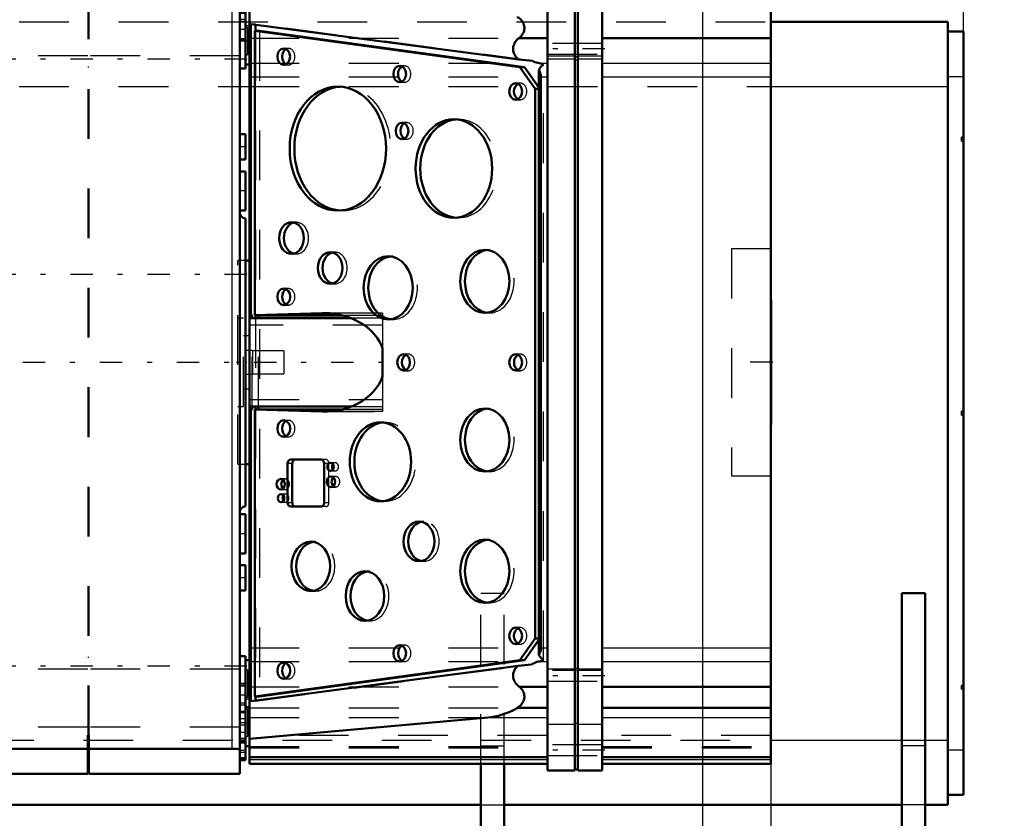
# Model space of a CAD drawing. Units: inches. Extents: x 24 to 256, y 21 to 244.
# Drawn here: x 93 to 113, y 117 to 133 of the extents above; entities that cross this region are included whole.
import ezdxf

# ---------------------------------------------------------------- set-up
doc = ezdxf.new("R2010")
doc.units = ezdxf.units.IN
doc.header["$MEASUREMENT"] = 0
doc.linetypes.add('Center', pattern=[1.5, 0.45, -0.5, 0.05, -0.5])
doc.linetypes.add('Dashed', pattern=[2, 1, -1])
for name, color, linetype, lineweight in [('2d ConnectionPoints', 7, 'Continuous', 50), ('AM_0', 7, 'Continuous', 50), ('AM_4', 3, 'Continuous', 25), ('AM_5', 3, 'Continuous', 25), ('AM_7', 7, 'Center', 25), ('AM_9', 6, 'Dashed', 25)]:
    doc.layers.add(name, color=color, linetype=linetype, lineweight=lineweight)
doc.dimstyles.get("Standard").update_dxf_attribs({"dimtxt": 0.18, "dimasz": 0.18, "dimexe": 0.18, "dimexo": 0.0625, "dimgap": 0.09, "dimtad": 0, "dimtih": 1, "dimtoh": 1, "dimdec": 4, "dimzin": 0, "dimdsep": 46, "dimtxsty": 'Standard', "dimcen": 0.09, "dimadec": 0, "dimazin": 0, "dimtfac": 1, "dimtdec": 4, "dimtofl": 0, "dimtmove": 0, "dimatfit": 3, "dimfxl": 0, "dimtolj": 1, "dimtzin": 0, "dimarcsym": 0})

# ---------------------------------------------------------------- blocks, each defined once
blk = doc.blocks.new('25_C2366610975x751_2_0_in_L69BQ_1_1_GN_Wire_Rope_Hoist_900')
at = {"layer": 'AM_0'}
for p, q in [((108.348, 127.207), (108.338, 127.207)), ((108.348, 127.207), (108.348, 124.707)), ((108.348, 124.707), (108.338, 124.707))]:
    blk.add_line(p, q, dxfattribs=at)
at = {"layer": 'AM_7'}
blk.add_line((108.348, 126.648), (108.342, 126.648), dxfattribs=at)
at = {"layer": 'AM_9'}
for p, q in [((108.343, 127.022), (108.343, 124.839)), ((108.343, 127.022), (108.348, 127.022)), ((108.348, 126.771), (108.343, 126.771)), ((108.348, 126.74), (108.343, 126.74)), ((108.348, 126.718), (108.343, 126.718)), ((108.343, 126.717), (108.348, 126.717)), ((108.343, 126.709), (108.348, 126.709)), ((108.348, 126.691), (108.343, 126.691)), ((108.343, 126.691), (108.348, 126.691)), ((108.343, 126.687), (108.348, 126.687)), ((108.343, 126.678), (108.348, 126.678)), ((108.343, 126.666), (108.348, 126.666)), ((108.343, 126.66), (108.348, 126.66)), ((108.343, 126.66), (108.348, 126.66)), ((108.343, 126.639), (108.348, 126.639)), ((108.343, 126.633), (108.348, 126.633)), ((108.343, 126.58), (108.348, 126.58)), ((108.343, 126.557), (108.348, 126.557)), ((108.343, 126.526), (108.348, 126.526)), ((108.348, 126.49), (108.343, 126.49)), ((108.343, 126.489), (108.348, 126.489)), ((108.343, 126.485), (108.348, 126.485)), ((108.343, 126.436), (108.348, 126.436)), ((108.343, 126.427), (108.348, 126.427)), ((108.343, 126.413), (108.348, 126.413)), ((108.348, 126.201), (108.343, 126.201)), ((108.343, 126.179), (108.348, 126.179)), ((108.343, 126.148), (108.348, 126.148)), ((108.348, 126.145), (108.343, 126.145)), ((108.348, 126.145), (108.343, 126.145)), ((108.343, 126.143), (108.348, 126.143)), ((108.343, 126.114), (108.348, 126.114)), ((108.343, 126.086), (108.348, 126.086)), ((108.343, 126.039), (108.348, 126.039)), ((108.343, 125.987), (108.348, 125.987)), ((108.343, 125.957), (108.348, 125.957)), ((108.343, 125.881), (108.348, 125.881)), ((108.343, 125.85), (108.348, 125.85)), ((108.343, 125.844), (108.348, 125.844)), ((108.343, 125.832), (108.348, 125.832)), ((108.343, 125.804), (108.348, 125.804)), ((108.343, 125.683), (108.348, 125.683)), ((108.343, 125.657), (108.348, 125.657)), ((108.343, 125.647), (108.348, 125.647)), ((108.343, 125.597), (108.348, 125.597)), ((108.343, 125.597), (108.348, 125.597)), ((108.343, 125.558), (108.348, 125.558)), ((108.343, 125.557), (108.348, 125.557)), ((108.343, 125.458), (108.348, 125.458)), ((108.343, 125.358), (108.348, 125.358)), ((108.343, 125.342), (108.348, 125.342)), ((108.343, 125.322), (108.348, 125.322)), ((108.343, 125.242), (108.348, 125.242)), ((108.343, 125.228), (108.348, 125.228)), ((108.343, 125.211), (108.348, 125.211)), ((108.343, 125.211), (108.348, 125.211)), ((108.343, 125.21), (108.348, 125.21)), ((108.343, 125.203), (108.348, 125.203)), ((108.343, 125.201), (108.348, 125.201)), ((108.343, 125.184), (108.348, 125.184)), ((108.343, 125.121), (108.348, 125.121)), ((108.343, 125.07), (108.348, 125.07)), ((108.343, 124.944), (108.348, 124.944)), ((108.343, 124.892), (108.348, 124.892)), ((108.343, 124.867), (108.348, 124.867)), ((108.343, 124.865), (108.348, 124.865)), ((108.343, 124.839), (108.348, 124.839))]:
    blk.add_line(p, q, dxfattribs=at)
blk = doc.blocks.new('26_D_0643003950_CUBICLE_GK_SH6_YAL_0_in_L69BQ_1_1_GN_Wire_Rope_Hoist_900')
at = {"layer": 'AM_0'}
for p, q in [((97.857, 134.034), (97.857, 117.88)), ((103.846, 134.168), (103.846, 117.746)), ((104.398, 117.746), (104.398, 134.168)), ((104.457, 117.746), (104.457, 134.168)), ((104.949, 134.168), (104.949, 117.746)), ((108.338, 134.034), (108.338, 117.88)), ((97.887, 132.759), (97.887, 126.903)), ((97.887, 132.759), (103.274, 132.045)), ((97.981, 132.746), (97.981, 132.622)), ((97.778, 132.581), (97.778, 131.945)), ((98.059, 132.622), (97.964, 132.622)), ((103.294, 131.896), (97.964, 132.622)), ((97.964, 132.622), (97.964, 126.906)), ((103.389, 131.896), (98.059, 132.622)), ((103.279, 132.48), (103.846, 132.48)), ((104.949, 132.48), (108.338, 132.48)), ((103.274, 132.045), (103.548, 132.021)), ((97.778, 131.945), (97.857, 131.945)), ((103.389, 131.896), (103.294, 131.896)), ((103.599, 131.461), (103.294, 131.896)), ((103.676, 131.485), (103.389, 131.896)), ((103.676, 131.833), (103.676, 120.08)), ((103.715, 120.18), (103.715, 131.733)), ((103.676, 131.461), (103.599, 131.461)), ((103.599, 120.399), (103.599, 131.461)), ((97.857, 128.005), (97.779, 128.005)), ((97.887, 126.903), (97.857, 126.902)), ((97.911, 126.902), (97.857, 126.902)), ((97.911, 126.902), (97.887, 126.903)), ((97.911, 126.843), (97.911, 126.902)), ((97.964, 126.906), (99.319, 126.946)), ((98.039, 126.902), (97.964, 126.906)), ((97.981, 126.905), (97.981, 126.843)), ((98.039, 126.843), (98.039, 126.902)), ((99.729, 126.902), (98.039, 126.902)), ((99.319, 126.946), (99.364, 126.947)), ((99.91, 126.843), (97.857, 126.843)), ((100.535, 125.67), (100.535, 126.243)), ((97.857, 125.07), (99.91, 125.07)), ((97.911, 125.011), (97.857, 125.011)), ((97.857, 125.011), (97.887, 125.01)), ((97.887, 125.01), (97.911, 125.011)), ((97.887, 125.01), (97.887, 119.143)), ((97.911, 125.011), (97.911, 125.07)), ((97.964, 125.008), (98.039, 125.011)), ((99.319, 124.967), (97.964, 125.008)), ((97.964, 125.008), (97.964, 119.238)), ((97.981, 125.07), (97.981, 125.008)), ((98.039, 125.011), (98.039, 125.07)), ((99.729, 125.011), (98.039, 125.011)), ((99.364, 124.966), (99.319, 124.967)), ((98.625, 123.922), (98.625, 123.134)), ((99.299, 124.001), (98.686, 124.001)), ((98.719, 123.922), (98.719, 123.134)), ((99.36, 123.134), (99.36, 123.922)), ((97.779, 123.908), (97.857, 123.908)), ((98.686, 123.055), (99.299, 123.055)), ((103.294, 119.964), (103.599, 120.399)), ((103.389, 119.964), (103.676, 120.375)), ((103.676, 120.399), (103.599, 120.399)), ((97.857, 119.968), (97.778, 119.968)), ((97.778, 119.968), (97.778, 119.333)), ((97.964, 119.238), (103.294, 119.964)), ((98.059, 119.238), (103.389, 119.964)), ((103.389, 119.964), (103.294, 119.964)), ((97.887, 119.143), (103.257, 119.855)), ((103.526, 119.878), (103.257, 119.855)), ((103.279, 119.433), (103.846, 119.433)), ((104.949, 119.433), (108.338, 119.433)), ((98.059, 119.238), (97.964, 119.238)), ((97.981, 119.238), (97.981, 119.156)), ((97.779, 119.022), (97.857, 119.022)), ((103.246, 119.01), (103.846, 119.01)), ((104.949, 119.01), (108.338, 119.01)), ((97.857, 118.386), (102.654, 118.812)), ((97.779, 118.234), (97.857, 118.234)), ((97.857, 118.018), (103.846, 118.018)), ((104.949, 118.018), (108.338, 118.018)), ((97.857, 117.88), (103.846, 117.88)), ((104.949, 117.88), (108.338, 117.88)), ((103.846, 117.746), (104.398, 117.746)), ((104.398, 117.765), (104.457, 117.765)), ((104.457, 117.746), (104.949, 117.746))]:
    blk.add_line(p, q, dxfattribs=at)
for points in [[(103.279, 132.48), (103.3, 132.498), (103.318, 132.516), (103.335, 132.536), (103.349, 132.557), (103.361, 132.579), (103.371, 132.602), (103.378, 132.625), (103.383, 132.649), (103.385, 132.673), (103.385, 132.697), (103.381, 132.721), (103.376, 132.745), (103.368, 132.768), (103.357, 132.79), (103.344, 132.812), (103.329, 132.833), (103.311, 132.852), (103.292, 132.87), (103.27, 132.887), (103.247, 132.902), (103.246, 132.903)], [(103.279, 132.48), (103.256, 132.462), (103.235, 132.443), (103.217, 132.422), (103.201, 132.4), (103.187, 132.376), (103.176, 132.352), (103.167, 132.327), (103.161, 132.302), (103.158, 132.276), (103.158, 132.251), (103.16, 132.225), (103.166, 132.2), (103.174, 132.175), (103.184, 132.15), (103.197, 132.127), (103.213, 132.104), (103.231, 132.083), (103.251, 132.063), (103.274, 132.045), (103.274, 132.045)], [(103.686, 131.971), (103.655, 131.978), (103.625, 131.986), (103.596, 131.997), (103.568, 132.01), (103.548, 132.021)], [(103.676, 131.833), (103.686, 131.853), (103.698, 131.873), (103.711, 131.891), (103.725, 131.908), (103.74, 131.923), (103.756, 131.937), (103.771, 131.947)], [(103.686, 131.971), (103.714, 131.965), (103.742, 131.957), (103.769, 131.947), (103.771, 131.947)], [(103.715, 131.733), (103.711, 131.756), (103.703, 131.78), (103.694, 131.803), (103.682, 131.825), (103.676, 131.833)], [(99.364, 126.947), (99.471, 126.943), (99.577, 126.932), (99.681, 126.913), (99.783, 126.887), (99.881, 126.854), (99.976, 126.814), (100.066, 126.768), (100.15, 126.715), (100.229, 126.657), (100.301, 126.593), (100.366, 126.525), (100.424, 126.452), (100.473, 126.375), (100.514, 126.295), (100.535, 126.243)], [(100.535, 125.67), (100.5, 125.588), (100.456, 125.51), (100.403, 125.434), (100.343, 125.363), (100.276, 125.296), (100.201, 125.234), (100.12, 125.178), (100.034, 125.127), (99.942, 125.083), (99.846, 125.046), (99.746, 125.015), (99.643, 124.992), (99.538, 124.976), (99.432, 124.968), (99.364, 124.966)], [(103.676, 120.08), (103.689, 120.102), (103.7, 120.124), (103.708, 120.148), (103.714, 120.171), (103.715, 120.18)], [(103.771, 119.966), (103.754, 119.978), (103.738, 119.992), (103.723, 120.007), (103.709, 120.024), (103.696, 120.042), (103.685, 120.062), (103.676, 120.08)], [(103.771, 119.966), (103.744, 119.956), (103.716, 119.948), (103.687, 119.942), (103.686, 119.942)], [(103.257, 119.855), (103.236, 119.836), (103.218, 119.815), (103.201, 119.793), (103.188, 119.769), (103.176, 119.745), (103.168, 119.721), (103.162, 119.695), (103.158, 119.67), (103.158, 119.644), (103.16, 119.618), (103.165, 119.593), (103.173, 119.568), (103.184, 119.543), (103.197, 119.52), (103.212, 119.497), (103.23, 119.476), (103.25, 119.456), (103.273, 119.437), (103.279, 119.433)], [(103.526, 119.878), (103.551, 119.894), (103.578, 119.908), (103.606, 119.92), (103.635, 119.93), (103.665, 119.938), (103.686, 119.942)], [(103.246, 119.01), (103.269, 119.025), (103.29, 119.042), (103.31, 119.06), (103.328, 119.079), (103.343, 119.1), (103.356, 119.121), (103.367, 119.144), (103.375, 119.167), (103.381, 119.19), (103.384, 119.214), (103.385, 119.238), (103.383, 119.262), (103.379, 119.286), (103.372, 119.309), (103.362, 119.332), (103.35, 119.354), (103.336, 119.375), (103.32, 119.395), (103.301, 119.414), (103.28, 119.432), (103.279, 119.433)], [(102.654, 118.812), (102.758, 118.826), (102.861, 118.848), (102.961, 118.877), (103.057, 118.913), (103.149, 118.955), (103.237, 119.004), (103.246, 119.01)]]:
    blk.add_lwpolyline(points, dxfattribs=at)
for centre, major_axis in [((98.547, 132.105), (0, 0.165)), ((100.879, 131.755), (0, 0.165)), ((99.635, 130.255), (0, 1.247)), ((103.21, 131.405), (0, 0.166)), ((100.926, 130.612), (0, 0.165)), ((101.967, 129.855), (0, 0.991)), ((98.703, 128.455), (0, 0.319)), ((99.48, 127.855), (0, 0.319)), ((100.645, 127.455), (0, 0.636)), ((102.588, 127.586), (0, 0.636)), ((98.547, 127.275), (0, 0.166)), ((100.956, 125.955), (0, 0.165)), ((103.21, 125.955), (0, 0.165)), ((102.588, 124.395), (0, 0.636)), ((98.547, 124.625), (0, 0.166)), ((100.49, 123.955), (0, 0.794)), ((99.488, 123.855), (0, 0.0827)), ((98.485, 123.505), (0, 0.106)), ((99.495, 123.555), (0, 0.106)), ((98.493, 123.225), (0, 0.0827)), ((101.267, 122.355), (0, 0.4)), ((99.091, 121.855), (0, 0.498)), ((102.588, 121.755), (0, 0.636)), ((100.179, 121.255), (0, 0.498)), ((103.21, 120.455), (0, 0.165)), ((100.879, 120.105), (0, 0.165)), ((98.547, 119.755), (0, 0.166))]:
    blk.add_ellipse(centre, major_axis=major_axis, ratio=0.777146, dxfattribs=at)
for centre, major_axis, start_param, end_param in [((98.642, 132.105), (0, 0.166), 0.375751, 2.765841), ((100.973, 131.755), (0, 0.166), 0.375751, 2.765841), ((99.73, 130.255), (0, 1.247), 0.048723, 3.092869), ((103.304, 131.405), (0, 0.166), 0.375751, 2.765841), ((101.021, 130.612), (0, 0.166), 0.375751, 2.765841), ((102.061, 129.855), (0, 0.991), 0.061336, 3.080256), ((98.797, 128.455), (0, 0.319), 0.191497, 2.950096), ((99.574, 127.855), (0, 0.319), 0.191497, 2.950096), ((100.74, 127.455), (0, 0.636), 0.095594, 3.045999), ((102.683, 127.586), (0, 0.636), 0.095609, 3.045984), ((98.642, 127.275), (0, 0.166), 0.375751, 2.765841), ((101.051, 125.955), (0, 0.166), 0.375751, 2.765841), ((103.304, 125.955), (0, 0.165), 0.375751, 2.765841), ((102.683, 124.395), (0, 0.636), 0.095609, 3.045984), ((98.642, 124.625), (0, 0.165), 0.375751, 2.765841), ((100.584, 123.955), (0, 0.794), 0.076575, 3.065017), ((98.686, 123.922), (0, 0.0788), 0, 1.570796), ((98.781, 123.922), (0, 0.0788), 0, 1.570796), ((99.299, 123.922), (0, 0.0788), 4.712389, 6.283185), ((99.582, 123.855), (0, 0.0827), 0.824763, 2.31683), ((98.579, 123.505), (0, 0.106), 0.607488, 2.534105), ((99.59, 123.555), (0, 0.106), 0.607488, 2.534105), ((98.587, 123.225), (0, 0.0827), 0.824763, 2.31683), ((98.686, 123.134), (0, 0.0788), 1.570796, 3.141593), ((98.781, 123.134), (0, 0.0788), 1.570796, 3.141593), ((99.299, 123.134), (0, 0.0788), 3.141593, 4.712389), ((101.362, 122.355), (0, 0.4), 0.152462, 2.98913), ((99.186, 121.855), (0, 0.498), 0.122161, 3.019431), ((102.683, 121.755), (0, 0.636), 0.095609, 3.045984), ((100.274, 121.255), (0, 0.498), 0.122161, 3.019431), ((103.304, 120.455), (0, 0.166), 0.375751, 2.765841), ((100.973, 120.105), (0, 0.165), 0.375751, 2.765841), ((98.642, 119.755), (0, 0.166), 0.375751, 2.765841)]:
    blk.add_ellipse(centre, major_axis=major_axis, ratio=0.777146, start_param=start_param, end_param=end_param, dxfattribs=at)
at = {"layer": 'AM_4'}
for p, q in [((103.846, 132.124), (104.398, 132.124)), ((104.398, 132.105), (104.457, 132.105)), ((104.457, 132.124), (104.949, 132.124)), ((103.686, 131.971), (103.846, 131.971)), ((104.949, 131.971), (108.338, 131.971)), ((103.715, 131.702), (103.846, 131.702)), ((104.949, 131.702), (108.338, 131.702)), ((99.41, 126.946), (99.319, 126.946)), ((99.41, 124.967), (99.319, 124.967)), ((98.719, 123.922), (98.625, 123.922)), ((98.719, 123.134), (98.625, 123.134)), ((103.715, 120.212), (103.846, 120.212)), ((104.949, 120.212), (108.338, 120.212)), ((103.686, 119.942), (103.846, 119.942)), ((103.846, 119.789), (104.398, 119.789)), ((104.398, 119.808), (104.457, 119.808)), ((104.457, 119.789), (104.949, 119.789)), ((104.949, 119.942), (108.338, 119.942)), ((102.654, 118.812), (103.846, 118.812)), ((104.949, 118.812), (108.338, 118.812)), ((103.846, 118.679), (104.398, 118.679)), ((104.398, 118.698), (104.457, 118.698)), ((104.457, 118.679), (104.949, 118.679)), ((97.857, 118.019), (103.846, 118.019)), ((104.949, 118.019), (108.338, 118.019)), ((97.857, 117.97), (103.846, 117.97)), ((104.949, 117.97), (108.338, 117.97))]:
    blk.add_line(p, q, dxfattribs=at)
at = {"layer": 'AM_7'}
for p, q in [((105.004, 132.261), (103.791, 132.261)), ((42.149, 125.957), (101.007, 125.957)), ((108.377, 125.957), (107.51, 125.957)), ((105.004, 119.653), (103.791, 119.653)), ((105.004, 118.155), (103.791, 118.155))]:
    blk.add_line(p, q, dxfattribs=at)
at = {"layer": 'AM_9'}
for p, q in [((97.778, 133.679), (97.778, 132.581)), ((97.818, 132.694), (97.778, 132.694)), ((97.779, 132.733), (97.857, 132.733)), ((97.818, 132.694), (97.818, 132.142)), ((97.981, 132.759), (97.887, 132.759)), ((103.548, 132.021), (97.981, 132.759)), ((97.981, 132.759), (97.981, 132.746)), ((97.857, 132.58), (97.818, 132.58)), ((97.857, 132.48), (103.279, 132.48)), ((97.981, 132.622), (97.981, 126.905)), ((98.059, 132.622), (98.059, 119.238)), ((97.818, 132.257), (97.857, 132.257)), ((98.642, 132.27), (98.547, 132.27)), ((104.949, 132.369), (103.846, 132.369)), ((97.778, 132.142), (97.818, 132.142)), ((103.846, 132.152), (104.949, 132.152)), ((103.846, 132.062), (104.398, 132.062)), ((104.398, 132.042), (104.457, 132.042)), ((104.457, 132.062), (104.949, 132.062)), ((97.857, 131.971), (103.686, 131.971)), ((98.547, 131.939), (98.642, 131.939)), ((100.973, 131.92), (100.879, 131.92)), ((103.771, 119.966), (103.771, 131.947)), ((97.857, 131.702), (103.715, 131.702)), ((99.73, 131.502), (99.635, 131.502)), ((100.879, 131.589), (100.973, 131.589)), ((103.304, 131.57), (103.21, 131.57)), ((103.693, 131.461), (103.676, 131.485)), ((103.693, 131.461), (103.676, 131.461)), ((103.693, 120.399), (103.693, 131.461)), ((103.21, 131.239), (103.304, 131.239)), ((101.021, 130.778), (100.926, 130.778)), ((102.061, 130.846), (101.967, 130.846)), ((100.926, 130.447), (101.021, 130.447)), ((99.635, 129.008), (99.73, 129.008)), ((98.797, 128.774), (98.703, 128.774)), ((101.967, 128.864), (102.061, 128.864)), ((98.703, 128.136), (98.797, 128.136)), ((99.574, 128.174), (99.48, 128.174)), ((100.74, 128.091), (100.645, 128.091)), ((102.683, 128.222), (102.588, 128.222)), ((108.338, 128.242), (107.55, 128.242)), ((107.55, 128.242), (107.55, 123.671)), ((97.779, 128.005), (97.621, 128.005)), ((97.621, 123.908), (97.621, 128.005)), ((99.48, 127.536), (99.574, 127.536)), ((98.642, 127.44), (98.547, 127.44)), ((98.547, 127.109), (98.642, 127.109)), ((100.535, 126.947), (99.364, 126.947)), ((100.535, 126.946), (99.41, 126.946)), ((100.535, 126.902), (99.729, 126.902)), ((100.535, 126.947), (100.535, 126.243)), ((102.588, 126.95), (102.683, 126.95)), ((97.739, 126.843), (97.621, 126.843)), ((97.739, 125.07), (97.739, 126.843)), ((100.535, 126.705), (97.857, 126.705)), ((97.911, 125.07), (97.911, 126.843)), ((97.981, 126.843), (97.981, 125.07)), ((98.039, 125.07), (98.039, 126.843)), ((100.535, 126.843), (99.91, 126.843)), ((100.645, 126.819), (100.74, 126.819)), ((97.857, 126.488), (97.739, 126.488)), ((101.051, 126.12), (100.956, 126.12)), ((103.304, 126.12), (103.21, 126.12)), ((100.956, 125.789), (101.051, 125.789)), ((103.21, 125.789), (103.304, 125.789)), ((100.535, 125.67), (100.535, 124.966)), ((97.739, 125.425), (97.857, 125.425)), ((97.857, 125.208), (100.535, 125.208)), ((97.621, 125.07), (97.739, 125.07)), ((97.981, 125.008), (97.981, 119.238)), ((99.364, 124.966), (100.535, 124.966)), ((100.535, 124.967), (99.41, 124.967)), ((100.535, 125.011), (99.729, 125.011)), ((99.91, 125.07), (100.535, 125.07)), ((102.683, 125.031), (102.588, 125.031)), ((98.642, 124.79), (98.547, 124.79)), ((100.584, 124.749), (100.49, 124.749)), ((98.547, 124.459), (98.642, 124.459)), ((99.393, 124.001), (99.299, 124.001)), ((99.454, 123.922), (99.36, 123.922)), ((99.454, 123.134), (99.454, 123.922)), ((99.582, 123.938), (99.488, 123.938)), ((97.621, 123.908), (97.779, 123.908)), ((99.488, 123.772), (99.582, 123.772)), ((102.588, 123.759), (102.683, 123.759)), ((98.579, 123.611), (98.485, 123.611)), ((99.59, 123.661), (99.495, 123.661)), ((107.55, 123.671), (108.338, 123.671)), ((98.485, 123.399), (98.579, 123.399)), ((99.495, 123.449), (99.59, 123.449)), ((98.587, 123.308), (98.493, 123.308)), ((98.493, 123.142), (98.587, 123.142)), ((99.454, 123.134), (99.36, 123.134)), ((100.49, 123.161), (100.584, 123.161)), ((99.393, 123.055), (99.299, 123.055)), ((101.362, 122.755), (101.267, 122.755)), ((99.186, 122.353), (99.091, 122.353)), ((102.683, 122.391), (102.588, 122.391)), ((101.267, 121.955), (101.362, 121.955)), ((100.274, 121.753), (100.179, 121.753)), ((99.091, 121.357), (99.186, 121.357)), ((102.588, 121.119), (102.683, 121.119)), ((100.179, 120.757), (100.274, 120.757)), ((103.304, 120.62), (103.21, 120.62)), ((103.676, 120.375), (103.693, 120.399)), ((103.693, 120.399), (103.676, 120.399)), ((97.857, 120.212), (103.715, 120.212)), ((100.973, 120.27), (100.879, 120.27)), ((103.21, 120.289), (103.304, 120.289)), ((97.818, 119.771), (97.778, 119.771)), ((97.818, 119.771), (97.818, 119.219)), ((97.857, 119.942), (103.686, 119.942)), ((97.981, 119.143), (103.526, 119.878)), ((98.642, 119.92), (98.547, 119.92)), ((100.879, 119.939), (100.973, 119.939)), ((97.857, 119.656), (97.818, 119.656)), ((98.547, 119.589), (98.642, 119.589)), ((104.949, 119.761), (103.846, 119.761)), ((97.857, 119.433), (103.279, 119.433)), ((103.846, 119.544), (104.949, 119.544)), ((97.778, 119.333), (97.778, 118.234)), ((97.778, 119.219), (97.818, 119.219)), ((97.857, 119.18), (97.779, 119.18)), ((97.818, 119.334), (97.857, 119.334)), ((97.818, 118.983), (97.778, 118.983)), ((97.818, 118.983), (97.818, 118.431)), ((97.857, 119.01), (103.246, 119.01)), ((97.981, 119.143), (97.887, 119.143)), ((97.981, 119.156), (97.981, 119.143)), ((97.857, 118.868), (97.818, 118.868)), ((97.857, 118.812), (102.654, 118.812)), ((97.778, 118.431), (97.818, 118.431)), ((97.818, 118.546), (97.857, 118.546)), ((103.846, 118.451), (97.857, 118.451)), ((108.338, 118.451), (104.949, 118.451)), ((97.857, 118.227), (103.846, 118.227)), ((97.857, 118.202), (103.846, 118.202)), ((104.949, 118.264), (103.846, 118.264)), ((104.949, 118.227), (108.338, 118.227)), ((104.949, 118.202), (108.338, 118.202)), ((97.857, 118.019), (103.846, 118.019)), ((97.857, 118.018), (103.846, 118.018)), ((103.846, 118.047), (104.949, 118.047)), ((104.949, 118.019), (108.338, 118.019)), ((104.949, 118.018), (108.338, 118.018)), ((97.857, 117.97), (103.846, 117.97)), ((104.949, 117.97), (108.338, 117.97))]:
    blk.add_line(p, q, dxfattribs=at)
for centre, major_axis, start_param, end_param in [((98.642, 132.105), (0, 0.165), 2.765841, 6.658937), ((100.973, 131.755), (0, 0.165), 2.765841, 6.658937), ((99.73, 130.255), (0, 1.247), 3.092869, 6.331909), ((103.304, 131.405), (0, 0.165), 2.765841, 6.658937), ((102.061, 129.855), (0, 0.991), 3.080256, 6.344522), ((101.021, 130.612), (0, 0.166), 2.765841, 6.658937), ((98.797, 128.455), (0, 0.319), 2.950096, 6.474682), ((99.574, 127.855), (0, 0.319), 2.950096, 6.474682), ((100.74, 127.455), (0, 0.636), 3.045999, 6.378779), ((102.683, 127.586), (0, 0.636), 3.045984, 6.378794), ((98.642, 127.275), (0, 0.165), 2.765841, 6.658937), ((101.051, 125.955), (0, 0.166), 2.765841, 6.658937), ((103.304, 125.955), (0, 0.165), 2.765841, 6.658937), ((102.683, 124.395), (0, 0.636), 3.045984, 6.378794), ((98.642, 124.625), (0, 0.165), 2.765841, 6.658937), ((100.584, 123.955), (0, 0.794), 3.065017, 6.359761), ((99.393, 123.922), (0, 0.0788), 4.712389, 6.283185), ((99.582, 123.855), (0, 0.0827), 2.31683, 7.107948), ((98.579, 123.505), (0, 0.106), 2.534105, 6.890673), ((99.59, 123.555), (0, 0.106), 2.534105, 6.890673), ((98.587, 123.225), (0, 0.0827), 2.31683, 7.107948), ((99.393, 123.134), (0, 0.0788), 3.141593, 4.712389), ((101.362, 122.355), (0, 0.4), 2.98913, 6.435648), ((99.186, 121.855), (0, 0.498), 3.019431, 6.405346), ((102.683, 121.755), (0, 0.636), 3.045984, 6.378794), ((100.274, 121.255), (0, 0.498), 3.019431, 6.405346), ((103.304, 120.455), (0, 0.166), 2.765841, 6.658937), ((100.973, 120.105), (0, 0.166), 2.765841, 6.658937), ((98.642, 119.755), (0, 0.165), 2.765841, 6.658937)]:
    blk.add_ellipse(centre, major_axis=major_axis, ratio=0.777146, start_param=start_param, end_param=end_param, dxfattribs=at)
blk = doc.blocks.new('29_2627004300_GEAR_SH6_SHR6_0_in_L69BQ_1_1_GN_Wire_Rope_Hoist_900')
at = {"layer": 'AM_0'}
for p, q in [((88.717, 117.683), (88.717, 134.231)), ((89.938, 134.231), (88.717, 134.231)), ((89.938, 134.231), (89.938, 117.683)), ((90.062, 134.231), (90.062, 117.683)), ((94.607, 134.231), (90.062, 134.231)), ((94.607, 134.231), (94.607, 133.454)), ((94.627, 134.231), (94.627, 133.454)), ((97.661, 134.231), (94.627, 134.231)), ((97.661, 117.683), (97.661, 134.231)), ((90.062, 133.957), (89.938, 133.957)), ((94.627, 133.957), (94.607, 133.957)), ((97.779, 133.955), (97.661, 133.955)), ((97.779, 133.915), (97.661, 133.915)), ((97.779, 132.581), (97.779, 133.955)), ((88.717, 133.64), (88.52, 133.64)), ((88.52, 132.072), (88.52, 133.64)), ((91.002, 118.2), (91.002, 133.713)), ((91.145, 133.807), (91.765, 133.807)), ((91.145, 133.807), (91.239, 133.793)), ((91.16, 133.728), (94.607, 133.728)), ((91.239, 133.793), (91.239, 133.807)), ((91.239, 133.793), (91.671, 133.793)), ((91.671, 133.793), (91.671, 133.807)), ((91.671, 133.793), (91.765, 133.807)), ((94.627, 133.728), (97.503, 133.728)), ((88.717, 133.49), (88.52, 133.49)), ((94.627, 133.454), (94.607, 133.454)), ((97.779, 133.6), (97.661, 133.6)), ((97.779, 133.561), (97.661, 133.561)), ((88.52, 133.421), (87.436, 133.421)), ((87.436, 131.563), (87.436, 133.421)), ((97.661, 132.458), (97.778, 132.458)), ((88.52, 132.072), (88.717, 132.072)), ((88.52, 131.079), (88.52, 132.064)), ((90.959, 132.125), (90.959, 119.788)), ((97.661, 131.867), (97.779, 131.867)), ((97.779, 131.867), (97.779, 131.945)), ((88.717, 131.244), (88.52, 131.244)), ((88.717, 130.606), (88.52, 130.606)), ((88.52, 129.187), (88.52, 130.606)), ((97.779, 130.547), (97.661, 130.547)), ((97.779, 130.034), (97.779, 130.547)), ((97.661, 130.034), (97.779, 130.034)), ((97.779, 129.798), (97.661, 129.798)), ((97.779, 129.01), (97.779, 129.798)), ((88.52, 129.187), (88.717, 129.187)), ((97.661, 129.01), (97.779, 129.01)), ((97.779, 128.852), (97.779, 123.061)), ((88.52, 123.671), (88.52, 127.139)), ((88.717, 127.139), (88.52, 127.139)), ((88.52, 124.775), (88.717, 124.775)), ((88.52, 123.671), (88.717, 123.671)), ((97.779, 122.903), (97.661, 122.903)), ((97.779, 122.115), (97.779, 122.903)), ((88.717, 122.726), (88.52, 122.726)), ((88.52, 119.85), (88.52, 122.726)), ((88.402, 121.956), (88.52, 121.956)), ((97.661, 122.115), (97.779, 122.115)), ((97.779, 121.879), (97.661, 121.879)), ((97.779, 121.366), (97.779, 121.879)), ((97.661, 121.366), (97.779, 121.366)), ((88.52, 121.307), (88.717, 121.307)), ((87.436, 118.492), (87.436, 120.61)), ((88.52, 120.669), (88.717, 120.669)), ((97.779, 120.047), (97.661, 120.047)), ((97.779, 119.968), (97.779, 120.047)), ((88.52, 118.274), (88.52, 119.841)), ((88.717, 119.841), (88.52, 119.841)), ((90.959, 119.788), (91.002, 119.295)), ((97.778, 119.456), (97.661, 119.456)), ((97.779, 117.958), (97.779, 119.333)), ((87.436, 118.492), (88.52, 118.492)), ((88.52, 118.423), (88.717, 118.423)), ((94.607, 118.459), (94.607, 117.683)), ((94.607, 118.459), (94.627, 118.459)), ((94.627, 118.459), (94.627, 117.683)), ((88.52, 118.274), (88.717, 118.274)), ((94.607, 118.185), (91.16, 118.185)), ((97.503, 118.185), (94.627, 118.185)), ((97.661, 118.352), (97.779, 118.352)), ((97.661, 118.313), (97.779, 118.313)), ((97.661, 117.998), (97.779, 117.998)), ((89.938, 117.957), (90.062, 117.957)), ((94.607, 117.957), (94.627, 117.957)), ((97.661, 117.958), (97.779, 117.958)), ((88.717, 117.683), (89.938, 117.683)), ((90.062, 117.683), (94.607, 117.683)), ((94.627, 117.683), (97.661, 117.683))]:
    blk.add_line(p, q, dxfattribs=at)
for points in [[(91.002, 133.713), (91.011, 133.718), (91.037, 133.722), (91.077, 133.726), (91.126, 133.727), (91.16, 133.728)], [(97.661, 133.742), (97.652, 133.737), (97.626, 133.733), (97.586, 133.73), (97.537, 133.728), (97.503, 133.728)], [(91.002, 132.618), (90.974, 132.328), (90.959, 132.125)], [(91.16, 118.185), (91.108, 118.186), (91.061, 118.189), (91.026, 118.192), (91.006, 118.197), (91.002, 118.2)], [(97.503, 118.185), (97.555, 118.185), (97.601, 118.182), (97.636, 118.179), (97.657, 118.174), (97.661, 118.171)]]:
    blk.add_lwpolyline(points, dxfattribs=at)
for centre, start, end in [((97.779, 128.971), 180, 270), ((97.779, 122.942), 90, 180)]:
    blk.add_arc(centre, 0.118, start, end, dxfattribs=at)
at = {"layer": 'AM_4'}
for p, q in [((91.16, 133.728), (91.16, 118.185)), ((97.503, 133.728), (97.503, 118.185)), ((89.938, 133.298), (88.717, 133.298)), ((91.002, 133.298), (90.062, 133.298)), ((90.062, 133.068), (89.938, 133.068)), ((89.938, 132.125), (88.717, 132.125)), ((90.959, 132.125), (90.062, 132.125)), ((90.062, 131.895), (89.938, 131.895)), ((90.062, 120.018), (89.938, 120.018)), ((89.938, 119.788), (88.717, 119.788)), ((90.959, 119.788), (90.062, 119.788)), ((90.062, 118.845), (89.938, 118.845)), ((89.938, 118.616), (88.717, 118.616)), ((91.002, 118.616), (90.062, 118.616))]:
    blk.add_line(p, q, dxfattribs=at)
at = {"layer": 'AM_7'}
for p, q in [((91.81, 117.157), (91.81, 134.757)), ((97.785, 133.521), (97.655, 133.521)), ((97.785, 133.403), (97.655, 133.403)), ((97.861, 133.206), (97.655, 133.206)), ((88.51, 132.852), (88.727, 132.852)), ((97.785, 133.009), (97.655, 133.009)), ((97.785, 132.852), (97.655, 132.852)), ((88.466, 132.781), (89.658, 132.781)), ((97.861, 132.418), (97.655, 132.418)), ((88.057, 132.064), (98.242, 132.064)), ((87.382, 131.867), (88.574, 131.867)), ((88.466, 130.693), (89.658, 130.693)), ((97.785, 130.291), (97.655, 130.291)), ((88.466, 129.897), (89.658, 129.897)), ((97.785, 129.404), (97.655, 129.404)), ((88.057, 127.73), (98.242, 127.73)), ((97.785, 122.509), (97.655, 122.509)), ((88.466, 122.017), (89.658, 122.017)), ((97.785, 121.623), (97.655, 121.623)), ((83.561, 121.22), (89.658, 121.22)), ((87.382, 120.047), (88.574, 120.047)), ((88.057, 119.85), (98.242, 119.85)), ((97.861, 119.495), (97.655, 119.495)), ((88.466, 119.132), (89.658, 119.132)), ((88.51, 119.062), (88.727, 119.062)), ((97.785, 119.062), (97.655, 119.062)), ((97.785, 118.904), (97.655, 118.904)), ((97.861, 118.707), (97.655, 118.707)), ((97.785, 118.51), (97.655, 118.51)), ((97.785, 118.392), (97.655, 118.392))]:
    blk.add_line(p, q, dxfattribs=at)
at = {"layer": 'AM_9'}
for p, q in [((91.337, 133.957), (91.337, 117.957)), ((91.337, 133.957), (92.283, 133.957)), ((92.283, 117.957), (92.283, 133.957)), ((97.779, 133.797), (97.661, 133.797)), ((97.779, 133.758), (97.661, 133.758)), ((88.717, 133.443), (88.52, 133.443)), ((94.607, 133.454), (94.607, 118.459)), ((94.627, 133.454), (94.627, 118.459)), ((88.717, 133.405), (88.52, 133.405)), ((88.717, 133.298), (88.52, 133.298)), ((90.884, 133.285), (91.002, 133.285)), ((90.884, 133.285), (90.884, 118.651)), ((94.607, 133.298), (91.002, 133.298)), ((97.661, 133.298), (94.627, 133.298)), ((97.778, 133.246), (97.661, 133.246)), ((88.717, 133.206), (88.52, 133.206)), ((89.603, 133.096), (88.52, 133.096)), ((89.603, 132.466), (89.603, 133.096)), ((90.884, 133.123), (91.002, 133.123)), ((94.627, 133.068), (94.607, 133.068)), ((97.661, 133.127), (97.779, 133.127)), ((97.661, 133.009), (97.778, 133.009)), ((97.778, 132.97), (97.661, 132.97)), ((97.661, 132.852), (97.778, 132.852)), ((97.661, 132.812), (97.778, 132.812)), ((97.661, 132.655), (97.778, 132.655)), ((88.52, 132.458), (87.436, 132.458)), ((88.52, 132.466), (89.603, 132.466)), ((91.002, 132.536), (88.717, 132.536)), ((97.779, 131.945), (97.779, 132.581)), ((88.717, 132.39), (88.52, 132.39)), ((88.717, 132.369), (88.52, 132.369)), ((88.52, 132.289), (88.717, 132.289)), ((88.717, 132.125), (88.52, 132.125)), ((88.52, 132.064), (88.717, 132.064)), ((90.884, 132.101), (91.002, 132.101)), ((94.607, 132.125), (90.959, 132.125)), ((97.661, 132.125), (94.627, 132.125)), ((88.717, 131.933), (88.52, 131.933)), ((88.717, 131.865), (88.52, 131.865)), ((94.627, 131.895), (94.607, 131.895)), ((88.717, 131.819), (88.52, 131.819)), ((88.717, 131.765), (88.52, 131.765)), ((87.436, 130.312), (87.436, 131.563)), ((88.717, 131.591), (91.002, 131.591)), ((87.436, 131.276), (88.52, 131.276)), ((88.52, 131.315), (88.717, 131.315)), ((90.884, 131.1), (91.002, 131.1)), ((90.884, 131.09), (91.002, 131.09)), ((89.603, 130.929), (88.52, 130.929)), ((89.603, 130.456), (89.603, 130.929)), ((90.884, 130.942), (91.002, 130.942)), ((88.52, 130.456), (89.603, 130.456)), ((87.436, 130.312), (88.52, 130.312)), ((88.717, 130.373), (88.52, 130.373)), ((88.717, 130.291), (88.52, 130.291)), ((88.52, 130.291), (88.717, 130.291)), ((89.603, 130.212), (88.52, 130.212)), ((88.717, 130.144), (88.52, 130.144)), ((88.52, 130.141), (88.717, 130.141)), ((88.717, 130.066), (88.52, 130.066)), ((89.603, 129.581), (89.603, 130.212)), ((88.717, 129.957), (88.165, 129.957)), ((88.165, 129.957), (88.165, 121.956)), ((88.008, 129.601), (86.747, 129.601)), ((86.747, 129.601), (86.747, 122.312)), ((88.008, 129.601), (88.008, 122.312)), ((88.52, 129.581), (89.603, 129.581)), ((88.52, 128.261), (88.717, 128.261)), ((88.717, 128.242), (88.52, 128.242)), ((90.884, 128.183), (88.717, 128.183)), ((83.068, 127.903), (82.685, 127.73)), ((84.961, 127.903), (83.068, 127.903)), ((83.068, 127.903), (83.068, 124.01)), ((85.111, 127.807), (84.961, 127.903)), ((84.961, 127.903), (84.961, 124.01)), ((85.309, 127.927), (85.285, 127.865)), ((86.747, 127.927), (85.309, 127.927)), ((85.309, 127.927), (85.309, 123.987)), ((89.702, 127.927), (88.52, 127.927)), ((89.702, 123.987), (89.702, 127.927)), ((82.685, 127.73), (81.704, 127.73)), ((81.704, 127.73), (81.704, 124.184)), ((82.685, 127.73), (82.685, 124.184)), ((85.111, 127.807), (85.111, 124.106)), ((85.285, 127.865), (85.285, 124.048)), ((88.717, 127.276), (90.884, 127.276)), ((90.884, 126.843), (88.52, 126.843)), ((88.717, 126.745), (88.52, 126.745)), ((89.938, 126.709), (90.062, 126.709)), ((88.717, 126.481), (89.938, 126.481)), ((90.062, 126.481), (90.49, 126.481)), ((90.49, 125.432), (90.49, 126.481)), ((97.917, 126.193), (97.779, 126.193)), ((97.917, 126.193), (97.917, 125.72)), ((98.547, 126.186), (97.917, 126.186)), ((98.547, 126.186), (98.547, 125.727)), ((97.779, 125.72), (97.917, 125.72)), ((97.917, 125.727), (98.547, 125.727)), ((89.938, 125.432), (88.717, 125.432)), ((90.49, 125.432), (90.062, 125.432)), ((88.52, 125.169), (88.717, 125.169)), ((90.062, 125.204), (89.938, 125.204)), ((88.52, 125.07), (90.884, 125.07)), ((81.704, 124.184), (82.685, 124.184)), ((82.685, 124.184), (83.068, 124.01)), ((83.068, 124.01), (84.961, 124.01)), ((84.961, 124.01), (85.111, 124.106)), ((85.285, 124.048), (85.309, 123.987)), ((85.309, 123.987), (86.747, 123.987)), ((88.52, 123.987), (89.702, 123.987)), ((88.52, 122.726), (88.52, 123.652)), ((88.717, 123.652), (88.52, 123.652)), ((86.747, 122.312), (88.008, 122.312)), ((89.603, 122.332), (88.52, 122.332)), ((89.603, 121.701), (89.603, 122.332)), ((88.165, 121.956), (88.402, 121.956)), ((88.52, 121.956), (88.717, 121.956)), ((88.717, 121.847), (88.52, 121.847)), ((88.717, 121.772), (88.52, 121.772)), ((88.717, 121.769), (88.52, 121.769)), ((88.52, 121.601), (87.436, 121.601)), ((87.436, 120.61), (87.436, 121.601)), ((88.52, 121.701), (89.603, 121.701)), ((88.717, 121.623), (88.52, 121.623)), ((88.717, 121.622), (88.52, 121.622)), ((88.717, 121.54), (88.52, 121.54)), ((89.603, 121.457), (88.52, 121.457)), ((89.603, 120.984), (89.603, 121.457)), ((88.52, 120.984), (89.603, 120.984)), ((90.884, 120.993), (91.002, 120.993)), ((90.884, 120.835), (91.002, 120.835)), ((88.52, 120.638), (87.436, 120.638)), ((88.717, 120.598), (88.52, 120.598)), ((91.002, 120.322), (88.717, 120.322)), ((88.717, 120.148), (88.52, 120.148)), ((88.717, 120.094), (88.52, 120.094)), ((88.717, 120.048), (88.52, 120.048)), ((88.52, 119.98), (88.717, 119.98)), ((94.627, 120.018), (94.607, 120.018)), ((97.779, 119.333), (97.779, 119.968)), ((88.717, 119.85), (88.52, 119.85)), ((88.717, 119.788), (88.52, 119.788)), ((90.884, 119.824), (91.002, 119.824)), ((94.607, 119.788), (90.959, 119.788)), ((97.661, 119.788), (94.627, 119.788)), ((88.717, 119.625), (88.52, 119.625)), ((87.436, 119.456), (88.52, 119.456)), ((88.717, 119.544), (88.52, 119.544)), ((88.717, 119.523), (88.52, 119.523)), ((89.603, 119.447), (88.52, 119.447)), ((88.717, 119.377), (91.002, 119.377)), ((89.603, 118.817), (89.603, 119.447)), ((97.778, 119.259), (97.661, 119.259)), ((97.778, 119.101), (97.661, 119.101)), ((97.778, 119.062), (97.661, 119.062)), ((88.52, 118.817), (89.603, 118.817)), ((90.884, 118.812), (91.002, 118.812)), ((94.627, 118.845), (94.607, 118.845)), ((97.661, 118.943), (97.778, 118.943)), ((97.778, 118.904), (97.661, 118.904)), ((97.779, 118.786), (97.661, 118.786)), ((88.52, 118.707), (88.717, 118.707)), ((88.717, 118.616), (88.52, 118.616)), ((90.884, 118.651), (91.002, 118.651)), ((94.607, 118.616), (91.002, 118.616)), ((97.661, 118.616), (94.627, 118.616)), ((97.661, 118.668), (97.778, 118.668)), ((88.717, 118.508), (88.52, 118.508)), ((88.52, 118.471), (88.717, 118.471)), ((91.239, 118.518), (91.023, 118.474)), ((91.023, 118.474), (91.023, 118.307)), ((91.023, 118.474), (91.239, 118.431)), ((91.239, 118.518), (91.239, 118.307)), ((91.671, 118.518), (91.239, 118.518)), ((91.239, 118.431), (91.671, 118.431)), ((91.671, 118.518), (91.671, 118.307)), ((91.887, 118.474), (91.671, 118.518)), ((91.671, 118.431), (91.887, 118.474)), ((91.887, 118.474), (91.887, 118.307)), ((91.023, 118.307), (91.887, 118.307)), ((97.661, 118.155), (97.779, 118.155)), ((97.661, 118.116), (97.779, 118.116)), ((91.337, 117.957), (92.283, 117.957))]:
    blk.add_line(p, q, dxfattribs=at)
for centre, radius, start, end in [((88.008, 129.759), 0.158, 270, 360), ((85.175, 127.907), 0.118, 237.4884, 339.1384), ((85.175, 124.006), 0.118, 20.8616, 122.5116), ((88.008, 122.154), 0.158, 0, 90)]:
    blk.add_arc(centre, radius, start, end, dxfattribs=at)
blk = doc.blocks.new('38_3737017240XE31676_4_0_in_L69BQ_1_1_GN_Wire_Rope_Hoist_900')
at = {"layer": 'AM_0'}
for p, q in [((108.338, 132.807), (111.896, 132.807)), ((111.896, 117.059), (111.896, 132.807)), ((111.896, 132.61), (112.211, 132.61)), ((112.211, 117.255), (112.211, 132.61)), ((110.971, 114.342), (110.971, 121.311)), ((111.443, 121.311), (110.971, 121.311)), ((111.443, 108.318), (111.443, 121.311)), ((102.506, 114.244), (102.506, 117.88)), ((102.978, 114.48), (102.978, 117.88)), ((111.896, 117.255), (112.211, 117.255)), ((87.648, 117.059), (102.506, 117.059)), ((102.978, 117.059), (110.971, 117.059)), ((111.443, 117.059), (111.896, 117.059))]:
    blk.add_line(p, q, dxfattribs=at)
at = {"layer": 'AM_4'}
for p, q in [((111.896, 131.704), (112.211, 131.704)), ((97.661, 131.507), (97.857, 131.507)), ((108.338, 131.507), (111.896, 131.507)), ((108.338, 118.358), (110.971, 118.358)), ((111.443, 118.358), (111.896, 118.358)), ((111.896, 118.161), (112.211, 118.161))]:
    blk.add_line(p, q, dxfattribs=at)
at = {"layer": 'AM_7'}
for p, q in [((112.213, 130.444), (112.169, 130.444)), ((112.213, 124.933), (112.169, 124.933)), ((112.213, 119.421), (112.169, 119.421))]:
    blk.add_line(p, q, dxfattribs=at)
at = {"layer": 'AM_9'}
for p, q in [((45.227, 132.807), (108.338, 132.807)), ((45.227, 131.507), (97.661, 131.507)), ((97.857, 131.507), (108.338, 131.507)), ((112.171, 130.405), (112.171, 130.484)), ((112.211, 130.484), (112.171, 130.484)), ((112.171, 130.405), (112.211, 130.405)), ((112.171, 124.893), (112.171, 124.972)), ((112.211, 124.972), (112.171, 124.972)), ((112.171, 124.893), (112.211, 124.893)), ((102.506, 117.88), (102.506, 121.311)), ((102.506, 121.311), (102.978, 121.311)), ((102.978, 117.88), (102.978, 121.311)), ((112.171, 119.381), (112.171, 119.46)), ((112.211, 119.46), (112.171, 119.46)), ((112.171, 119.381), (112.211, 119.381)), ((88.52, 118.358), (108.338, 118.358)), ((102.506, 118.24), (102.978, 118.24)), ((110.971, 118.358), (111.443, 118.358)), ((111.443, 118.24), (110.971, 118.24)), ((102.506, 117.059), (102.978, 117.059)), ((111.443, 117.059), (110.971, 117.059))]:
    blk.add_line(p, q, dxfattribs=at)
blk = doc.blocks.new('*D123')
at = {"layer": 'AM_5', "color": 0, "lineweight": -2}
for p, q in [((108.338, 125.957), (108.338, 21.838)), ((75.62, 75.76), (75.62, 21.838)), ((76.62, 21.838), (86.474, 21.838)), ((107.338, 21.838), (97.484, 21.838))]:
    blk.add_line(p, q, dxfattribs=at)
at = {"layer": 'AM_5', "color": 0}
for points in [[(76.62, 22.005), (76.62, 21.672), (75.62, 21.838)], [(107.338, 21.672), (107.338, 22.005), (108.338, 21.838)]]:
    blk.add_solid(points, dxfattribs=at)
at = {"layer": 'Defpoints', "color": 0}
for p in [(108.338, 125.957), (75.62, 75.76), (108.338, 22.838)]:
    blk.add_point(p, dxfattribs=at)
at = {"layer": 'AM_5', "color": 0, "insert": (91.979, 21.838), "char_height": 2, "attachment_point": 5}
blk.add_mtext("\\A1;32.72''", dxfattribs=at)
blk = doc.blocks.new('*D127')
at = {"layer": 'AM_5', "color": 0, "lineweight": -2}
for p, q in [((106.974, 110.996), (106.974, 145.853)), ((111.211, 145.853), (107.974, 145.853)), ((112.211, 132.61), (112.211, 145.853)), ((112.211, 145.853), (115.258, 145.853))]:
    blk.add_line(p, q, dxfattribs=at)
at = {"layer": 'AM_5', "color": 0}
for points in [[(107.974, 146.019), (107.974, 145.686), (106.974, 145.853)], [(111.211, 145.686), (111.211, 146.019), (112.211, 145.853)]]:
    blk.add_solid(points, dxfattribs=at)
at = {"layer": 'Defpoints', "color": 0}
for p in [(106.974, 144.853), (112.211, 132.61), (106.974, 110.996)]:
    blk.add_point(p, dxfattribs=at)
at = {"layer": 'AM_5', "color": 0, "insert": (119.811, 145.853), "char_height": 2, "attachment_point": 5}
blk.add_mtext("\\A1;5.24''", dxfattribs=at)
blk = doc.blocks.new('*D128')
at = {"layer": 'AM_5', "color": 0, "lineweight": -2}
for p, q in [((40.974, 114.933), (40.974, 145.853)), ((41.974, 145.853), (70.898, 145.853)), ((105.974, 145.853), (77.051, 145.853)), ((106.974, 114.933), (106.974, 145.853))]:
    blk.add_line(p, q, dxfattribs=at)
at = {"layer": 'AM_5', "color": 0}
for points in [[(41.974, 146.019), (41.974, 145.686), (40.974, 145.853)], [(105.974, 145.686), (105.974, 146.019), (106.974, 145.853)]]:
    blk.add_solid(points, dxfattribs=at)
at = {"layer": 'Defpoints', "color": 0}
for p in [(40.974, 144.853), (40.974, 114.933), (106.974, 114.933)]:
    blk.add_point(p, dxfattribs=at)
at = {"layer": 'AM_5', "color": 0, "insert": (73.974, 145.853), "char_height": 2, "attachment_point": 5}
blk.add_mtext("\\A1;66''", dxfattribs=at)

msp = doc.modelspace()

# ---------------------------------------------------------------- linework, layer by layer
at = {"layer": '2d ConnectionPoints'}
for p in [(97.62083, 125.95657), (97.77883, 125.95657), (108.33763, 125.95657), (108.33763, 125.95657), (108.33763, 125.95657)]:
    msp.add_point(p, dxfattribs=at)

# ---------------------------------------------------------------- block references
for name in ['29_2627004300_GEAR_SH6_SHR6_0_in_L69BQ_1_1_GN_Wire_Rope_Hoist_900', '38_3737017240XE31676_4_0_in_L69BQ_1_1_GN_Wire_Rope_Hoist_900', '26_D_0643003950_CUBICLE_GK_SH6_YAL_0_in_L69BQ_1_1_GN_Wire_Rope_Hoist_900', '25_C2366610975x751_2_0_in_L69BQ_1_1_GN_Wire_Rope_Hoist_900']:
    msp.add_blockref(name, (0, 0))

# ---------------------------------------------------------------- dimensions: what is measured, and where the dimension line sits
at = {"layer": 'AM_5'}
for base, p1, p2, text, picture, middle in [((40.97449, 145.85277), (106.97449, 114.93257), (40.97449, 114.93257), "66''", '*D128', (73.97449, 145.85277)), ((106.97449, 145.85277), (112.21071, 132.60957), (106.97449, 110.99556), "5.24''", '*D127', (119.81071, 145.85277)), ((108.33763, 21.83827), (75.62049, 75.75959), (108.33763, 125.95657), "32.72''", '*D123', (91.97906, 21.83827))]:
    dim = msp.add_linear_dim(base=base, p1=p1, p2=p2, text=text, dimstyle='Standard', override={"dimtxt": 2, "dimasz": 1, "dimexe": 0, "dimexo": 0, "dimgap": 0.6}, dxfattribs=at)
    dim.commit()
    dim.dimension.update_dxf_attribs({"geometry": picture, "text_midpoint": middle, "dimtype": 160})

doc.saveas('drawing.dxf')
